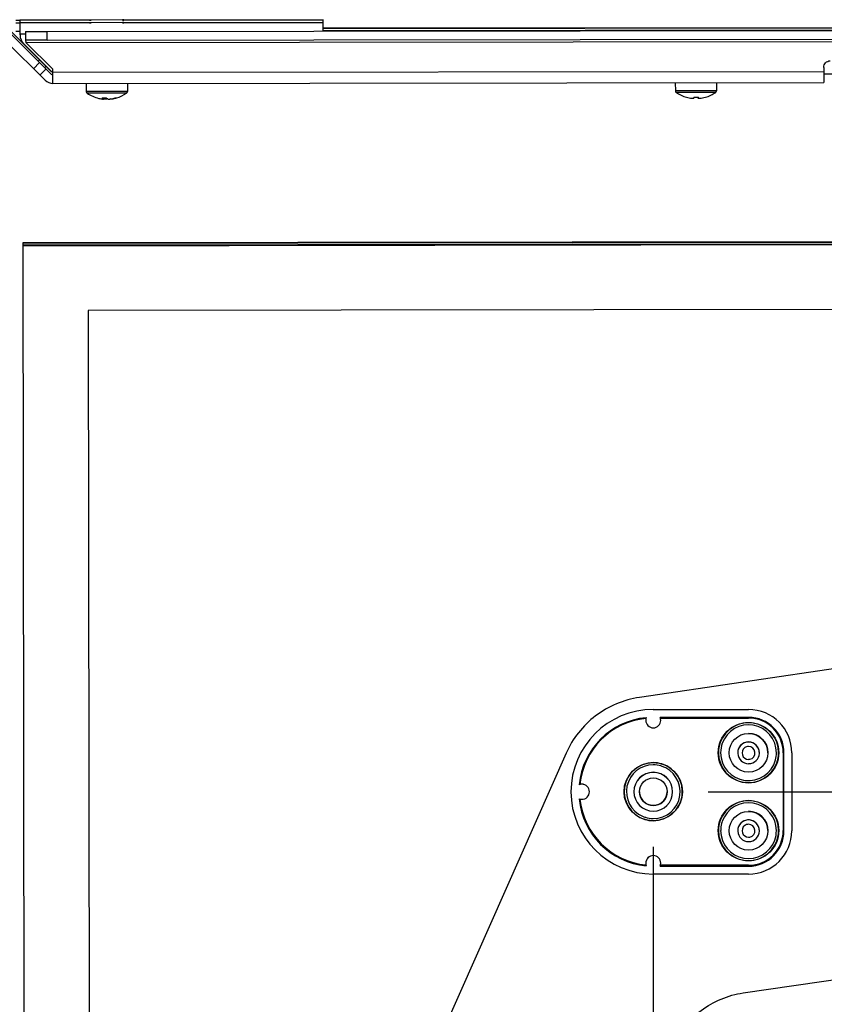
# Model space of a CAD drawing. Units: inches. Extents: x 0 to 17, y 0 to 11.
# Drawn here: x 5.1 to 6.1, y 3.9 to 5 of the extents above; entities that cross this region are included whole.
import ezdxf
from ezdxf.enums import TextEntityAlignment as Align

# ---------------------------------------------------------------- set-up
doc = ezdxf.new("R2010")
doc.units = ezdxf.units.IN
doc.header["$LTSCALE"] = 0.935
doc.header["$MEASUREMENT"] = 0
doc.layers.get('0').update_dxf_attribs({"linetype": 'CONTINUOUS'})
doc.styles.get("Standard").update_dxf_attribs({"font": 'bluprnt.ttf'})
doc.dimstyles.new('DIMSTYLE_1', dxfattribs={"dimtxt": 0.12, "dimasz": 0.09375, "dimexe": 0.125, "dimexo": 0.0625, "dimgap": 0.06, "dimtad": 0, "dimtih": 1, "dimtoh": 1, "dimlfac": 8, "dimzin": 4, "dimdsep": 46, "dimtxsty": 'Standard', "dimblk": 'CLOSED', "dimblk1": 'CLOSED', "dimblk2": 'CLOSED', "dimcen": 0.09, "dimadec": 3, "dimazin": 1, "dimtfac": 1, "dimtdec": 3, "dimtofl": 0, "dimtmove": 0, "dimatfit": 3, "dimldrblk": 'CLOSED', "dimfxl": 0, "dimtolj": 1, "dimtzin": 4, "dimarcsym": 0})

# ---------------------------------------------------------------- blocks, each defined once
blk = doc.blocks.new('_CLOSED')
at = {"color": 0, "linetype": 'ByBlock'}
for p, q in [((0, 0), (-1, 0.167)), ((-1, 0.167), (-1, -0.167)), ((-1, -0.167), (0, 0)), ((-1, 0), (0, 0))]:
    blk.add_line(p, q, dxfattribs=at)
blk = doc.blocks.new('*D11')
at = {"color": 7, "linetype": 'Continuous'}
for p, q in [((5.9231, 4.1191), (7.7267, 4.1191)), ((7.6017, 4.1191), (7.6017, 3.6)), ((7.6017, 2.5234), (7.6017, 3.18)), ((7.1189, 2.5234), (7.7267, 2.5234))]:
    blk.add_line(p, q, dxfattribs=at)
at = {"color": 7, "linetype": 'Continuous', "xscale": 0.09375, "yscale": 0.09375, "zscale": 0.09375}
for p, rotation in [((7.6017, 4.1191), 90), ((7.6017, 2.5234), 270)]:
    blk.add_blockref('_CLOSED', p, dxfattribs=dict(at, rotation=rotation))
at = {"color": 7, "linetype": 'Continuous'}
for s, p, p2 in [('12.77', (7.2657, 3.42), (7.7457, 3.42)), ('[', (7.2657, 3.24), (7.3617, 3.24)), (']', (7.8417, 3.24), (7.9377, 3.24)), ('324,2', (7.3617, 3.24), (7.8417, 3.24))]:
    blk.add_text(s, height=0.12, dxfattribs=at).set_placement(p, p2, align=Align.FIT)
blk = doc.blocks.new('*D12')
at = {"color": 7, "linetype": 'Continuous'}
for p, q in [((5.8606, 4.0566), (5.8606, 2.1905)), ((7.1647, 2.5618), (7.1647, 2.1905)), ((5.8606, 2.3155), (6.2126, 2.3155)), ((7.1647, 2.3155), (6.8126, 2.3155))]:
    blk.add_line(p, q, dxfattribs=at)
at = {"color": 7, "linetype": 'Continuous', "xscale": 0.09375, "yscale": 0.09375, "zscale": 0.09375, "rotation": 180}
blk.add_blockref('_CLOSED', (5.8606, 2.3155), dxfattribs=at)
at = {"color": 7, "linetype": 'Continuous', "xscale": 0.09375, "yscale": 0.09375, "zscale": 0.09375}
blk.add_blockref('_CLOSED', (7.1647, 2.3155), dxfattribs=at)
at = {"color": 7, "linetype": 'Continuous'}
for s, p, p2 in [('10.43', (6.2726, 2.2555), (6.7526, 2.2555)), ('[', (6.2726, 2.0755), (6.3686, 2.0755)), (']', (6.6566, 2.0755), (6.7526, 2.0755)), ('265', (6.3686, 2.0755), (6.6566, 2.0755))]:
    blk.add_text(s, height=0.12, dxfattribs=at).set_placement(p, p2, align=Align.FIT)

msp = doc.modelspace()

# ---------------------------------------------------------------- linework, layer by layer
at = {"color": 7, "linetype": 'Continuous'}
for p, q in [((5.1363, 4.9962), (5.1412, 4.9962)), ((5.1363, 4.9932), (5.1412, 4.9932)), ((5.1412, 4.9964), (5.1408, 4.9964)), ((5.1412, 4.9934), (5.1408, 4.9934)), ((5.4857, 4.9966), (5.1412, 4.9962)), ((5.1412, 4.9964), (5.2219, 4.9965)), ((5.1412, 4.9934), (5.1412, 4.9962)), ((5.4857, 4.9936), (5.1412, 4.9932)), ((5.1412, 4.9934), (5.2219, 4.9935)), ((5.1412, 4.9796), (5.1412, 4.9932)), ((5.2219, 4.9964), (5.2202, 4.9964)), ((5.2202, 4.9964), (5.2219, 4.9964)), ((5.2202, 4.9964), (5.2202, 4.9964)), ((5.2219, 4.9934), (5.2202, 4.9934)), ((5.2202, 4.9934), (5.2219, 4.9934)), ((5.2202, 4.9934), (5.2202, 4.9934)), ((5.2574, 4.9965), (5.4857, 4.9968)), ((5.2591, 4.9965), (5.2574, 4.9965)), ((5.2574, 4.9964), (5.2591, 4.9964)), ((5.2574, 4.9935), (5.4857, 4.9938)), ((5.2591, 4.9935), (5.2574, 4.9935)), ((5.2574, 4.9934), (5.2591, 4.9934)), ((5.2591, 4.9965), (5.2591, 4.9964)), ((5.2591, 4.9935), (5.2591, 4.9934)), ((5.4857, 4.9837), (5.4857, 4.9968)), ((5.1766, 4.9379), (5.1317, 4.9827)), ((5.1412, 4.9834), (5.1363, 4.9834)), ((5.1474, 4.9833), (5.1474, 4.9735)), ((5.1474, 4.9833), (5.1719, 4.9833)), ((5.1719, 4.9833), (6.9413, 4.9855)), ((6.6274, 4.9884), (5.4857, 4.987)), ((5.4857, 4.9867), (6.6274, 4.9881)), ((6.6275, 4.9854), (5.4857, 4.984)), ((5.1697, 4.9279), (5.1248, 4.9727)), ((5.1766, 4.9349), (5.1317, 4.9797)), ((5.1474, 4.9735), (5.1478, 4.971)), ((5.1719, 4.9735), (5.1474, 4.9735)), ((5.1478, 4.971), (5.1784, 4.9405)), ((5.1719, 4.9735), (6.9413, 4.9757)), ((5.1456, 4.9692), (5.1763, 4.9385)), ((5.1564, 4.9411), (5.1634, 4.9481)), ((5.1619, 4.9496), (5.1634, 4.9511)), ((5.1707, 4.9408), (5.1638, 4.9338)), ((5.1707, 4.9438), (5.1692, 4.9423)), ((5.1784, 4.9243), (5.1784, 4.9405)), ((6.0542, 4.9426), (6.0542, 4.9254)), ((5.1777, 4.9345), (5.1782, 4.9346)), ((5.1784, 4.9243), (6.0542, 4.9254)), ((5.8856, 4.9252), (5.8857, 4.9159)), ((5.9324, 4.9253), (5.9324, 4.916)), ((6.0542, 4.9353), (6.2412, 4.9355)), ((5.2164, 4.9244), (5.2164, 4.9151)), ((5.2631, 4.9244), (5.2631, 4.9152)), ((5.2348, 4.9066), (5.2361, 4.9066)), ((5.2361, 4.9066), (5.2361, 4.9078)), ((5.2361, 4.9067), (5.2362, 4.9066)), ((5.2361, 4.9067), (5.2362, 4.9066)), ((5.2362, 4.9066), (5.2363, 4.9078)), ((5.2385, 4.9066), (5.2362, 4.9066)), ((5.2385, 4.9078), (5.2385, 4.9066)), ((5.2385, 4.9078), (5.2385, 4.9066)), ((5.2385, 4.9066), (5.2397, 4.9074)), ((5.241, 4.9066), (5.2433, 4.9066)), ((5.2434, 4.9067), (5.2433, 4.9066)), ((5.2434, 4.9067), (5.2433, 4.9066)), ((5.2447, 4.9066), (5.2434, 4.9067)), ((5.2447, 4.9068), (5.2447, 4.9066)), ((5.2494, 4.9079), (5.2502, 4.9078)), ((5.2501, 4.9077), (5.2502, 4.9077)), ((5.2501, 4.9077), (5.2502, 4.9077)), ((5.2502, 4.9078), (5.2507, 4.9079)), ((5.8982, 4.9086), (5.8982, 4.9086)), ((5.9047, 4.9075), (5.9046, 4.9075)), ((5.9047, 4.9075), (5.9046, 4.9075)), ((5.9067, 4.9087), (5.9066, 4.9075)), ((5.9114, 4.9087), (5.9115, 4.9075)), ((5.9115, 4.9075), (5.9115, 4.9087)), ((5.9117, 4.9075), (5.9115, 4.9075)), ((5.9117, 4.9087), (5.9117, 4.9075)), ((5.9117, 4.9075), (5.9118, 4.9087)), ((5.9117, 4.9075), (5.9135, 4.9075)), ((5.9199, 4.9087), (5.9198, 4.9087)), ((5.9199, 4.9087), (5.9198, 4.9087)), ((5.9199, 4.9087), (5.9199, 4.9087)), ((5.1447, 4.7435), (6.6876, 4.7454)), ((5.1447, 4.7426), (6.6876, 4.7445)), ((5.1465, 3.319), (5.1447, 4.7435)), ((5.1447, 4.7408), (6.6876, 4.7427)), ((5.1447, 4.7399), (6.7245, 4.7419)), ((6.7147, 4.6681), (5.2187, 4.6662)), ((5.2187, 4.6662), (5.2203, 3.3768)), ((6.1792, 4.2756), (5.8448, 4.2264)), ((5.7616, 4.1631), (5.3782, 3.2977)), ((5.9626, 3.8904), (6.3158, 3.9424))]:
    msp.add_line(p, q, dxfattribs=at)
at = {"color": 9, "linetype": 'Continuous'}
for p, q in [((5.1719, 4.9735), (5.1719, 4.9833)), ((5.1412, 4.9809), (5.1474, 4.9809)), ((5.1478, 4.971), (6.9654, 4.9733)), ((6.0542, 4.9377), (5.1784, 4.9366)), ((5.2622, 4.9152), (5.2164, 4.9151)), ((5.2631, 4.9152), (5.2622, 4.9152)), ((5.9095, 4.9159), (5.8857, 4.9159)), ((5.8866, 4.9141), (5.8866, 4.9141)), ((5.9095, 4.9141), (5.8866, 4.9141)), ((5.9324, 4.916), (5.9095, 4.9159)), ((5.9315, 4.9142), (5.9095, 4.9141)), ((5.2336, 4.9133), (5.2173, 4.9133)), ((5.2613, 4.9133), (5.2336, 4.9133)), ((5.2622, 4.9133), (5.2613, 4.9133)), ((5.8448, 4.2264), (5.8448, 4.2264)), ((5.9688, 4.2037), (5.9688, 4.2029)), ((5.7616, 4.1631), (5.7616, 4.1631)), ((6.0091, 4.1634), (6.0082, 4.1635)), ((6.0091, 4.0748), (6.0082, 4.0749)), ((5.9688, 4.0345), (5.9688, 4.0356))]:
    msp.add_line(p, q, dxfattribs=at)
at = {"color": 6, "linetype": 'Continuous'}
for p, q in [((5.8606, 4.2126), (5.9688, 4.2126)), ((5.9688, 4.2037), (5.8684, 4.2037)), ((5.8688, 4.2029), (5.9688, 4.2029)), ((6.0082, 4.1635), (6.0082, 4.0749)), ((6.0091, 4.0748), (6.0091, 4.1634)), ((6.018, 4.1634), (6.018, 4.0748)), ((5.8684, 4.0345), (5.9688, 4.0345)), ((5.9688, 4.0356), (5.8688, 4.0356)), ((5.9688, 4.0256), (5.8606, 4.0256))]:
    msp.add_line(p, q, dxfattribs=at)
for centre, radius in [((5.9688, 4.1635), 0.0344), ((5.9688, 4.1634), 0.022), ((5.8606, 4.1192), 0.0332), ((5.8606, 4.1191), 0.0157), ((5.9688, 4.0749), 0.0344), ((5.9688, 4.0748), 0.022)]:
    msp.add_circle(centre, radius, dxfattribs=at)
at = {"color": 7, "linetype": 'Continuous'}
for centre, radius, start, end in [((5.156, 4.9796), 0.0148, 180.0698, 225.0741), ((5.1867, 4.9489), 0.0147, 225.08, 230.1569), ((5.1868, 4.949), 0.0149, 230.1535, 235.3665), ((5.2186, 4.9151), 0.00221, 180.0722, 235.3548), ((5.2609, 4.9152), 0.00221, 304.789, 0.0716), ((5.8879, 4.916), 0.00221, 180.0721, 235.3548), ((5.909, 4.9465), 0.0394, 235.3541, 254.1336), ((5.909, 4.9465), 0.0394, 286.0137, 304.7897), ((5.9302, 4.916), 0.00221, 304.789, 0.0717), ((5.2397, 4.9457), 0.0394, 235.3541, 256.8264), ((5.2391, 4.9429), 0.0365, 256.8264, 263.3025), ((5.2368, 4.9471), 0.0393, 266.5202, 269.0871), ((5.2368, 4.9476), 0.0398, 269.0837, 270.0432), ((5.2368, 4.9483), 0.0405, 270.05, 273.5179), ((5.239, 4.943), 0.0366, 276.954, 286.5553), ((5.2404, 4.9429), 0.0365, 276.7852, 284.0352), ((5.2404, 4.943), 0.0366, 284.0361, 285.4734), ((5.2404, 4.943), 0.0366, 285.5349, 286.558), ((5.2502, 4.9104), 0.00255, 282.5131, 283.9073), ((5.2397, 4.9457), 0.0394, 286.3855, 304.7897), ((5.9091, 4.9466), 0.0393, 254.1635, 263.4746), ((5.909, 4.9466), 0.0393, 254.3061, 263.5842), ((5.8977, 4.9092), 0.000772, 318.0638, 319.5107), ((5.9061, 5.8018), 0.8943, 269.9111, 270.0352), ((5.9092, 4.9519), 0.0432, 266.7113, 270.0734), ((5.9092, 4.9518), 0.0431, 270.0735, 273.2721), ((5.9092, 4.9517), 0.0431, 273.2732, 273.4406), ((5.909, 4.9466), 0.0393, 276.5636, 285.872), ((5.8606, 4.1192), 0.0157, 183.9744, 355.893), ((5.8606, 4.1193), 0.0157, 187.5388, 352.3877)]:
    msp.add_arc(centre, radius, start, end, dxfattribs=at)
at = {"color": 6, "linetype": 'Continuous'}
for centre, radius, start, end in [((5.8606, 4.1191), 0.0935, 90, 270), ((5.9688, 4.1634), 0.0492, 0.0001, 89.9999), ((5.8606, 4.1191), 0.0846, 95.4314, 174.5685), ((5.8606, 4.1192), 0.0837, 95.7023, 174.2976), ((5.8606, 4.2003), 0.00856, 180.0009, 359.9993), ((5.9688, 4.1634), 0.0403, 0.0006, 89.9995), ((5.9688, 4.1635), 0.0394, 0.0006, 89.9995), ((5.9688, 4.1634), 0.0123, 0.0005, 179.9995), ((5.9688, 4.1633), 0.0123, 281.5104, 269.9995), ((5.9688, 4.1635), 0.022, 0, 90), ((5.9688, 4.1633), 0.00738, 126.0006, 269.9994), ((5.9688, 4.1633), 0.00738, 281.5113, 89.9992), ((5.9688, 4.1634), 0.0074, 270.0145, 281.496), ((5.9688, 4.1634), 0.0123, 270.0145, 281.496), ((5.8606, 4.1192), 0.022, 0, 180), ((5.8606, 4.1191), 0.022, 0, 180), ((5.7804, 4.1186), 0.0095, 109.0958, 115.4832), ((5.7794, 4.1192), 0.00859, 90.0251, 103.8065), ((5.7794, 4.1192), 0.00856, 359.9999, 89.9995), ((5.7794, 4.1191), 0.00856, 270.0005, 89.9993), ((5.8606, 4.1191), 0.022, 180, 360), ((5.8606, 4.1192), 0.0157, 180.3214, 183.9744), ((5.8606, 4.1192), 0.0157, 355.893, 359.6787), ((5.8606, 4.1191), 0.0846, 185.4315, 264.5686), ((5.8606, 4.1192), 0.0837, 185.7714, 264.2977), ((5.9688, 4.0749), 0.022, 0, 90), ((5.9688, 4.0748), 0.0123, 0.0005, 179.9995), ((5.9688, 4.0748), 0.0123, 281.5104, 269.9995), ((5.9688, 4.0748), 0.00738, 126.0006, 269.9994), ((5.9688, 4.0748), 0.00738, 281.5113, 89.9992), ((5.9688, 4.0749), 0.0394, 270.0005, 359.9994), ((5.9688, 4.0748), 0.0492, 270.0001, 359.9999), ((5.9688, 4.0748), 0.0403, 270.0005, 359.9994), ((5.9688, 4.0748), 0.0074, 270.0145, 281.496), ((5.9688, 4.0748), 0.0123, 270.0145, 281.496), ((5.8606, 4.038), 0.00856, 1.1119, 178.9012), ((5.8606, 4.0379), 0.00856, 0.0007, 179.9991)]:
    msp.add_arc(centre, radius, start, end, dxfattribs=at)
at = {"color": 9, "linetype": 'Continuous'}
for centre, radius, start, end in [((5.9688, 4.1635), 0.0341, 0.0001, 160.3424), ((5.9688, 4.1635), 0.0317, 0.007, 160.3407), ((5.9691, 4.1634), 0.0344, 160.4142, 179.9283), ((5.9689, 4.1635), 0.0318, 160.374, 179.9672), ((5.9688, 4.1635), 0.0341, 180.0003, 340.3422), ((5.9688, 4.1635), 0.0317, 180.0003, 344.933), ((5.9687, 4.1635), 0.0318, 344.9667, 359.9699), ((5.9686, 4.1635), 0.0344, 340.4142, 359.9282), ((5.8606, 4.1192), 0.033, 90.0001, 252.9601), ((5.8606, 4.1192), 0.0305, 90.0068, 246.5867), ((5.8605, 4.119), 0.0332, 73.0069, 89.9533), ((5.8606, 4.1192), 0.033, 269.9999, 72.9602), ((5.8606, 4.1191), 0.0307, 72.9901, 89.9744), ((5.8606, 4.1192), 0.0305, 270.0061, 72.9586), ((5.9688, 4.0749), 0.0341, 0.0003, 160.3422), ((5.9688, 4.0749), 0.0317, 359.9982, 160.3532), ((5.8606, 4.1193), 0.0306, 246.592, 252.9531), ((5.8606, 4.1194), 0.0332, 253.007, 269.9532), ((5.8606, 4.1194), 0.0307, 253.0098, 269.956), ((5.9691, 4.0749), 0.0344, 160.4142, 179.9282), ((5.9688, 4.0749), 0.0316, 160.3673, 164.9549), ((5.9688, 4.0749), 0.0341, 180.0001, 340.3424), ((5.969, 4.0749), 0.0318, 164.9644, 179.9676), ((5.9688, 4.0749), 0.0317, 180.0004, 340.3421), ((5.9687, 4.0749), 0.0318, 340.3727, 359.9688), ((5.9686, 4.075), 0.0344, 340.4142, 359.9283)]:
    msp.add_arc(centre, radius, start, end, dxfattribs=at)
at = {"color": 7, "linetype": 'Continuous'}
for points, knots in [([(6.0542, 4.9426), (6.0542, 4.9445), (6.0557, 4.9484), (6.0597, 4.95), (6.0616, 4.95)], [0, 0, 0, 0, 0.5, 1, 1, 1, 1]), ([(5.1784, 4.9342), (5.1779, 4.9342), (5.1772, 4.9342), (5.1769, 4.9348), (5.1769, 4.9349)], [0, 0, 0, 0, 0.731696, 1, 1, 1, 1]), ([(5.2344, 4.9079), (5.2345, 4.9077), (5.235, 4.9072), (5.2356, 4.9068), (5.2361, 4.9066)], [0, 0, 0, 0, 0.276182, 1, 1, 1, 1]), ([(5.241, 4.9066), (5.2408, 4.9067), (5.2402, 4.907), (5.2396, 4.9075), (5.2392, 4.9079)], [0, 0, 0, 0, 0.227406, 1, 1, 1, 1]), ([(5.8982, 4.9086), (5.8982, 4.9086), (5.8983, 4.9087), (5.8983, 4.9087), (5.8983, 4.9087)], [0, 0, 0, 0, 0.140867, 1, 1, 1, 1]), ([(5.9046, 4.9075), (5.9046, 4.9075), (5.9046, 4.9075), (5.9046, 4.9075), (5.9046, 4.9075)], [0, 0, 0, 0, 0.50218, 1, 1, 1, 1]), ([(5.9199, 4.9087), (5.9198, 4.9087), (5.9198, 4.9087), (5.9198, 4.9087), (5.9198, 4.9087)], [0, 0, 0, 0, 0.147277, 1, 1, 1, 1]), ([(5.9199, 4.9087), (5.9199, 4.9087), (5.9199, 4.9087), (5.9199, 4.9087), (5.9199, 4.9087)], [0, 0, 0, 0, 0.402542, 1, 1, 1, 1]), ([(5.8448, 4.2264), (5.827, 4.2237), (5.7922, 4.2092), (5.7689, 4.1795), (5.7616, 4.1631)], [0, 0, 0, 0, 0.5, 1, 1, 1, 1]), ([(5.8832, 3.83), (5.8901, 3.8457), (5.9123, 3.874), (5.9456, 3.8879), (5.9626, 3.8904)], [0, 0, 0, 0, 0.5, 1, 1, 1, 1])]:
    msp.add_open_spline(points, degree=3, knots=knots, dxfattribs=at)
for points in [[(5.1779, 4.9372), (5.1775, 4.9372), (5.177, 4.9375), (5.1769, 4.9379)], [(5.1697, 4.9279), (5.1719, 4.9257), (5.1753, 4.9243), (5.1784, 4.9243)]]:
    msp.add_open_spline(points, degree=3, dxfattribs=at)
at = {"color": 6, "linetype": 'Continuous'}
for points in [[(5.8526, 4.2034), (5.8522, 4.2024), (5.852, 4.2014), (5.852, 4.2003)], [(5.8691, 4.2003), (5.8691, 4.2015), (5.8689, 4.2027), (5.8684, 4.2037)], [(5.9688, 4.1707), (5.9673, 4.1707), (5.9657, 4.1702), (5.9645, 4.1693)], [(5.7794, 4.1277), (5.7783, 4.1277), (5.7773, 4.1275), (5.7763, 4.1271)], [(5.7763, 4.1111), (5.7773, 4.1108), (5.7783, 4.1106), (5.7794, 4.1106)], [(5.9688, 4.0821), (5.9673, 4.0821), (5.9657, 4.0816), (5.9645, 4.0807)], [(5.852, 4.0379), (5.852, 4.0369), (5.8522, 4.0359), (5.8526, 4.0349)], [(5.8684, 4.0345), (5.8689, 4.0356), (5.8691, 4.0368), (5.8691, 4.0379)]]:
    msp.add_open_spline(points, degree=3, dxfattribs=at)

# ---------------------------------------------------------------- dimensions: what is measured, and where the dimension line sits
at = {"color": 7, "linetype": 'Continuous'}
for base, p1, angle, picture, middle in [((7.6017, 4.1191), (7.0564, 2.5234), 90, '*D11', (7.6017, 3.39)), ((5.8606, 2.3155), (7.1647, 2.6243), 180, '*D12', (6.5126, 2.2255))]:
    dim = msp.add_linear_dim(base=base, p1=p1, p2=(5.8606, 4.1191), angle=angle, text='<>\\P[]', dimstyle='DIMSTYLE_1', dxfattribs=at)
    dim.commit()
    dim.dimension.update_dxf_attribs({"geometry": picture, "text_midpoint": middle, "dimtype": 160})

doc.saveas('drawing.dxf')
